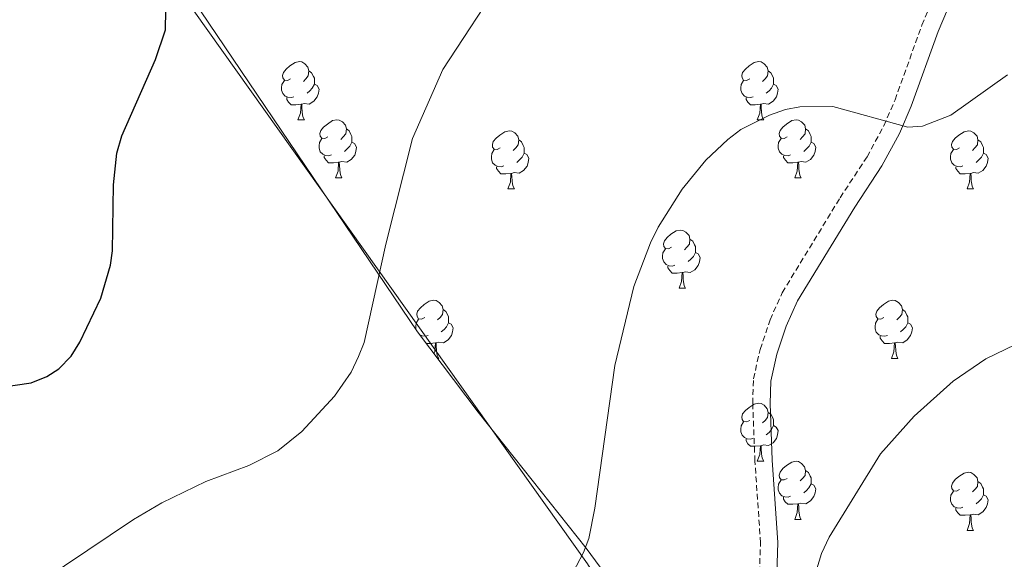
# Model space of a CAD drawing. Units: metres. Extents: x 569116 to 573602, y 4721442 to 4724458.
# Drawn here: x 572041 to 572211, y 4722120 to 4722214 of the extents above; entities that cross this region are included whole.
import ezdxf

# ---------------------------------------------------------------- set-up
doc = ezdxf.new("R2010")
doc.units = ezdxf.units.M
doc.header["$MEASUREMENT"] = 0
doc.linetypes.add('TRAZOSX2', pattern=[1.5, 1, -0.5])
for name, color, linetype, lineweight in [('Level 21', 19, 'Continuous', 0), ('Level 35', 92, 'Continuous', 0), ('Level 36', 19, 'Continuous', 40), ('Level 4', 36, 'Continuous', 30), ('Level 5', 36, 'Continuous', 0)]:
    doc.layers.add(name, color=color, linetype=linetype, lineweight=lineweight)

msp = doc.modelspace()

# ---------------------------------------------------------------- linework, layer by layer
at = {"layer": 'Level 21', "color": 19, "linetype": 'TRAZOSX2', "lineweight": 0}
msp.add_polyline3d([(572168.24, 4722109.11, 539.26), (572168.75, 4722123.25, 537.93), (572167.78, 4722137.34, 537.57), (572167.39, 4722147.31, 536.72), (572167.521, 4722151.572, 536.58), (572168.682, 4722156.663, 536.58), (572170.393, 4722161.763, 536.65), (572172.494, 4722166.463, 536.73), (572182.487, 4722182.853, 536.24), (572187.139, 4722189.923, 535.16), (572190.05, 4722195.273, 534.97), (572191.98, 4722199.763, 534.79), (572196.613, 4722212.674, 533.72), (572201.565, 4722224.404, 533.19)], dxfattribs=at)
at = {"layer": 'Level 21', "color": 19, "linetype": 'Continuous', "lineweight": 0}
msp.add_polyline3d([(572204.255, 4722223.044, 533.19), (572199.413, 4722211.583, 533.72), (572194.78, 4722198.663, 534.79), (572192.749, 4722193.963, 534.97), (572189.718, 4722188.383, 535.16), (572185.017, 4722181.243, 536.24), (572175.154, 4722165.073, 536.73), (572173.193, 4722160.673, 536.65), (572171.572, 4722155.852, 536.58), (572170.511, 4722151.192, 536.58), (572170.39, 4722147.322, 536.72), (572170.768, 4722137.511, 537.57), (572171.746, 4722123.3, 537.93), (572171.253, 4722109.119, 539.26), (572171.342, 4722106.829, 539.45), (572171.782, 4722104.919, 539.62), (572177.08, 4722094.767, 540.95), (572178.409, 4722091.847, 541.67)], dxfattribs=at)
at = {"layer": 'Level 35', "color": 92, "linetype": 'Continuous', "lineweight": 0, "ltscale": 0.5}
msp.add_polyline3d([(572147.86, 4722109.84, 540.94), (572138.63, 4722122.33, 540.39), (572119.98, 4722145.81, 539.53), (572109.52, 4722159.68, 538.51), (572058.21, 4722235.63, 529.37)], dxfattribs=at)
at = {"layer": 'Level 36', "color": 92, "linetype": 'Continuous', "lineweight": 0}
for points in [[(572087.55, 4722203.4), (572087.02, 4722203.13), (572086.49, 4722203.19), (572086.22, 4722203.56), (572086.17, 4722203.98), (572086.33, 4722204.5), (572086.81, 4722205.1), (572087.45, 4722205.63), (572088.35, 4722206.21), (572089.09, 4722206.37), (572089.51, 4722206.32), (572090.05, 4722206), (572090.57, 4722205.42), (572090.73, 4722204.78), (572090.62, 4722203.93), (572090.2, 4722203.4), (572089.78, 4722202.97)], [(572166.88, 4722203.4), (572166.35, 4722203.13), (572165.82, 4722203.19), (572165.55, 4722203.56), (572165.5, 4722203.98), (572165.66, 4722204.5), (572166.14, 4722205.1), (572166.77, 4722205.63), (572167.67, 4722206.21), (572168.42, 4722206.37), (572168.84, 4722206.32), (572169.37, 4722206), (572169.9, 4722205.42), (572170.06, 4722204.78), (572169.95, 4722203.93), (572169.53, 4722203.4), (572169.11, 4722202.97)], [(572090.73, 4722204.78), (572091.21, 4722204.46), (572091.52, 4722203.82), (572091.68, 4722203.5), (572091.68, 4722202.92), (572091.68, 4722202.5), (572091.31, 4722201.81), (572090.89, 4722201.33), (572090.41, 4722200.91)], [(572170.06, 4722204.78), (572170.54, 4722204.46), (572170.85, 4722203.82), (572171.01, 4722203.5), (572171.01, 4722202.92), (572171.01, 4722202.5), (572170.64, 4722201.81), (572170.22, 4722201.33), (572169.74, 4722200.91)], [(572088.13, 4722200.32), (572087.71, 4722200.16), (572087.12, 4722200.22), (572086.65, 4722200.43), (572086.22, 4722200.85), (572086.01, 4722201.44), (572086.01, 4722201.86), (572086.06, 4722202.44), (572086.49, 4722203.13)], [(572091.68, 4722202.5), (572092.14, 4722202.25), (572092.48, 4722201.63), (572092.37, 4722200.91), (572092.16, 4722200.27), (572091.58, 4722199.53), (572090.78, 4722199.05), (572089.93, 4722199.15), (572089.5, 4722199.02)], [(572167.46, 4722200.32), (572167.04, 4722200.16), (572166.45, 4722200.22), (572165.98, 4722200.43), (572165.55, 4722200.85), (572165.34, 4722201.44), (572165.34, 4722201.86), (572165.39, 4722202.44), (572165.82, 4722203.13)], [(572171.01, 4722202.5), (572171.47, 4722202.25), (572171.81, 4722201.63), (572171.7, 4722200.91), (572171.49, 4722200.27), (572170.91, 4722199.53), (572170.11, 4722199.05), (572169.26, 4722199.15), (572168.83, 4722199.02)], [(572089.39, 4722199.02), (572088.5, 4722198.94), (572087.66, 4722198.94), (572087.23, 4722199.37), (572086.91, 4722199.84), (572086.91, 4722200.16)], [(572088.85, 4722196.34), (572089.28, 4722197.5), (572089.39, 4722199.02), (572089.5, 4722199.02), (572089.54, 4722198.44), (572089.57, 4722197.75), (572089.64, 4722197.14), (572089.76, 4722196.74), (572089.97, 4722196.34)], [(572168.72, 4722199.02), (572167.83, 4722198.94), (572166.99, 4722198.94), (572166.56, 4722199.37), (572166.24, 4722199.84), (572166.24, 4722200.16)], [(572168.18, 4722196.34), (572168.61, 4722197.5), (572168.72, 4722199.02), (572168.83, 4722199.02), (572168.87, 4722198.44), (572168.9, 4722197.75), (572168.97, 4722197.14), (572169.09, 4722196.74), (572169.3, 4722196.34)], [(572088.85, 4722196.34), (572089.97, 4722196.34)], [(572094.02, 4722193.36), (572093.49, 4722193.1), (572092.96, 4722193.15), (572092.7, 4722193.52), (572092.64, 4722193.95), (572092.8, 4722194.47), (572093.28, 4722195.06), (572093.92, 4722195.59), (572094.82, 4722196.18), (572095.56, 4722196.34), (572095.99, 4722196.28), (572096.52, 4722195.97), (572097.05, 4722195.38), (572097.21, 4722194.74), (572097.1, 4722193.89), (572096.67, 4722193.36), (572096.25, 4722192.94)], [(572168.18, 4722196.34), (572169.3, 4722196.34)], [(572173.35, 4722193.36), (572172.82, 4722193.1), (572172.29, 4722193.15), (572172.03, 4722193.52), (572171.97, 4722193.95), (572172.13, 4722194.47), (572172.61, 4722195.06), (572173.25, 4722195.59), (572174.15, 4722196.18), (572174.89, 4722196.34), (572175.32, 4722196.28), (572175.85, 4722195.97), (572176.38, 4722195.38), (572176.54, 4722194.74), (572176.43, 4722193.89), (572176, 4722193.36), (572175.58, 4722192.94)], [(572097.21, 4722194.74), (572097.68, 4722194.43), (572098, 4722193.79), (572098.16, 4722193.47), (572098.16, 4722192.89), (572098.16, 4722192.46), (572097.79, 4722191.77), (572097.37, 4722191.29), (572096.89, 4722190.87)], [(572123.8, 4722191.46), (572123.27, 4722191.19), (572122.74, 4722191.25), (572122.47, 4722191.62), (572122.42, 4722192.04), (572122.58, 4722192.56), (572123.06, 4722193.16), (572123.69, 4722193.69), (572124.59, 4722194.27), (572125.34, 4722194.43), (572125.76, 4722194.38), (572126.29, 4722194.06), (572126.82, 4722193.48), (572126.98, 4722192.84), (572126.87, 4722191.99), (572126.45, 4722191.46), (572126.03, 4722191.03)], [(572176.54, 4722194.74), (572177.01, 4722194.43), (572177.33, 4722193.79), (572177.49, 4722193.47), (572177.49, 4722192.89), (572177.49, 4722192.46), (572177.12, 4722191.77), (572176.7, 4722191.29), (572176.22, 4722190.87)], [(572203.12, 4722191.46), (572202.59, 4722191.19), (572202.06, 4722191.25), (572201.8, 4722191.62), (572201.74, 4722192.04), (572201.9, 4722192.56), (572202.38, 4722193.16), (572203.02, 4722193.69), (572203.92, 4722194.27), (572204.66, 4722194.43), (572205.09, 4722194.38), (572205.62, 4722194.06), (572206.15, 4722193.48), (572206.31, 4722192.84), (572206.2, 4722191.99), (572205.77, 4722191.46), (572205.35, 4722191.03)], [(572094.61, 4722190.28), (572094.18, 4722190.12), (572093.6, 4722190.18), (572093.12, 4722190.39), (572092.7, 4722190.82), (572092.48, 4722191.4), (572092.48, 4722191.82), (572092.54, 4722192.41), (572092.96, 4722193.1)], [(572098.16, 4722192.46), (572098.61, 4722192.21), (572098.96, 4722191.6), (572098.85, 4722190.87), (572098.64, 4722190.23), (572098.05, 4722189.49), (572097.26, 4722189.01), (572096.41, 4722189.12), (572095.98, 4722188.99)], [(572126.98, 4722192.84), (572127.46, 4722192.52), (572127.77, 4722191.88), (572127.93, 4722191.56), (572127.93, 4722190.98), (572127.93, 4722190.56), (572127.56, 4722189.87), (572127.14, 4722189.39), (572126.66, 4722188.97)], [(572173.94, 4722190.28), (572173.51, 4722190.12), (572172.93, 4722190.18), (572172.45, 4722190.39), (572172.03, 4722190.82), (572171.81, 4722191.4), (572171.81, 4722191.82), (572171.87, 4722192.41), (572172.29, 4722193.1)], [(572177.49, 4722192.46), (572177.94, 4722192.21), (572178.29, 4722191.6), (572178.18, 4722190.87), (572177.97, 4722190.23), (572177.38, 4722189.49), (572176.59, 4722189.01), (572175.74, 4722189.12), (572175.31, 4722188.99)], [(572206.31, 4722192.84), (572206.78, 4722192.52), (572207.1, 4722191.88), (572207.26, 4722191.56), (572207.26, 4722190.98), (572207.26, 4722190.56), (572206.89, 4722189.87), (572206.47, 4722189.39), (572205.99, 4722188.97)], [(572124.38, 4722188.38), (572123.96, 4722188.22), (572123.37, 4722188.28), (572122.9, 4722188.49), (572122.47, 4722188.91), (572122.26, 4722189.5), (572122.26, 4722189.92), (572122.31, 4722190.5), (572122.74, 4722191.19)], [(572127.93, 4722190.56), (572128.39, 4722190.31), (572128.73, 4722189.69), (572128.62, 4722188.97), (572128.41, 4722188.33), (572127.83, 4722187.59), (572127.03, 4722187.11), (572126.18, 4722187.21), (572125.75, 4722187.08)], [(572203.71, 4722188.38), (572203.28, 4722188.22), (572202.7, 4722188.28), (572202.22, 4722188.49), (572201.8, 4722188.91), (572201.58, 4722189.5), (572201.58, 4722189.92), (572201.64, 4722190.5), (572202.06, 4722191.19)], [(572207.26, 4722190.56), (572207.71, 4722190.31), (572208.06, 4722189.69), (572207.95, 4722188.97), (572207.74, 4722188.33), (572207.15, 4722187.59), (572206.36, 4722187.11), (572205.51, 4722187.21), (572205.08, 4722187.08)], [(572095.87, 4722188.99), (572094.98, 4722188.9), (572094.13, 4722188.9), (572093.71, 4722189.33), (572093.39, 4722189.81), (572093.39, 4722190.12)], [(572095.32, 4722186.3), (572095.76, 4722187.46), (572095.87, 4722188.99), (572095.98, 4722188.99), (572096.01, 4722188.4), (572096.05, 4722187.72), (572096.12, 4722187.1), (572096.23, 4722186.7), (572096.45, 4722186.3)], [(572175.2, 4722188.99), (572174.31, 4722188.9), (572173.46, 4722188.9), (572173.04, 4722189.33), (572172.72, 4722189.81), (572172.72, 4722190.12)], [(572174.65, 4722186.3), (572175.09, 4722187.46), (572175.2, 4722188.99), (572175.31, 4722188.99), (572175.34, 4722188.4), (572175.38, 4722187.72), (572175.45, 4722187.1), (572175.56, 4722186.7), (572175.78, 4722186.3)], [(572125.64, 4722187.08), (572124.75, 4722187), (572123.91, 4722187), (572123.48, 4722187.43), (572123.16, 4722187.9), (572123.16, 4722188.22)], [(572125.1, 4722184.4), (572125.53, 4722185.56), (572125.64, 4722187.08), (572125.75, 4722187.08), (572125.79, 4722186.5), (572125.82, 4722185.81), (572125.89, 4722185.2), (572126.01, 4722184.8), (572126.22, 4722184.4)], [(572204.97, 4722187.08), (572204.08, 4722187), (572203.23, 4722187), (572202.81, 4722187.43), (572202.49, 4722187.9), (572202.49, 4722188.22)], [(572204.42, 4722184.4), (572204.86, 4722185.56), (572204.97, 4722187.08), (572205.08, 4722187.08), (572205.11, 4722186.5), (572205.15, 4722185.81), (572205.22, 4722185.2), (572205.33, 4722184.8), (572205.55, 4722184.4)], [(572095.32, 4722186.3), (572096.45, 4722186.3)], [(572174.65, 4722186.3), (572175.78, 4722186.3)], [(572125.1, 4722184.4), (572126.22, 4722184.4)], [(572204.42, 4722184.4), (572205.55, 4722184.4)], [(572153.37, 4722174.31), (572152.84, 4722174.05), (572152.31, 4722174.11), (572152.05, 4722174.47), (572151.99, 4722174.9), (572152.15, 4722175.42), (572152.63, 4722176.01), (572153.27, 4722176.55), (572154.17, 4722177.13), (572154.91, 4722177.29), (572155.34, 4722177.23), (572155.87, 4722176.92), (572156.4, 4722176.33), (572156.56, 4722175.69), (572156.45, 4722174.85), (572156.02, 4722174.31), (572155.6, 4722173.89)], [(572156.56, 4722175.69), (572157.03, 4722175.38), (572157.35, 4722174.74), (572157.51, 4722174.42), (572157.51, 4722173.84), (572157.51, 4722173.41), (572157.14, 4722172.73), (572156.72, 4722172.25), (572156.24, 4722171.83)], [(572153.96, 4722171.23), (572153.53, 4722171.07), (572152.95, 4722171.13), (572152.47, 4722171.35), (572152.05, 4722171.77), (572151.83, 4722172.35), (572151.83, 4722172.77), (572151.89, 4722173.36), (572152.31, 4722174.05)], [(572157.51, 4722173.41), (572157.96, 4722173.17), (572158.31, 4722172.55), (572158.2, 4722171.82), (572157.99, 4722171.18), (572157.4, 4722170.44), (572156.61, 4722169.96), (572155.76, 4722170.07), (572155.33, 4722169.94)], [(572155.22, 4722169.94), (572154.33, 4722169.85), (572153.48, 4722169.85), (572153.06, 4722170.29), (572152.74, 4722170.76), (572152.74, 4722171.07)], [(572154.67, 4722167.25), (572155.11, 4722168.41), (572155.22, 4722169.94), (572155.33, 4722169.94), (572155.36, 4722169.35), (572155.4, 4722168.67), (572155.47, 4722168.05), (572155.58, 4722167.65), (572155.8, 4722167.25)], [(572154.67, 4722167.25), (572155.8, 4722167.25)], [(572110.74, 4722162.17), (572110.21, 4722161.91), (572109.68, 4722161.97), (572109.41, 4722162.33), (572109.36, 4722162.76), (572109.52, 4722163.28), (572110, 4722163.87), (572110.63, 4722164.41), (572111.53, 4722164.99), (572112.28, 4722165.15), (572112.7, 4722165.09), (572113.23, 4722164.78), (572113.76, 4722164.19), (572113.92, 4722163.55), (572113.81, 4722162.71), (572113.39, 4722162.17), (572112.97, 4722161.75)], [(572190.06, 4722162.17), (572189.53, 4722161.91), (572189, 4722161.96), (572188.74, 4722162.33), (572188.68, 4722162.76), (572188.84, 4722163.28), (572189.32, 4722163.87), (572189.96, 4722164.4), (572190.86, 4722164.99), (572191.6, 4722165.15), (572192.03, 4722165.09), (572192.56, 4722164.78), (572193.09, 4722164.19), (572193.25, 4722163.55), (572193.14, 4722162.7), (572192.71, 4722162.17), (572192.29, 4722161.75)], [(572113.92, 4722163.55), (572114.4, 4722163.24), (572114.71, 4722162.6), (572114.87, 4722162.28), (572114.87, 4722161.7), (572114.87, 4722161.27), (572114.5, 4722160.59), (572114.08, 4722160.11), (572113.6, 4722159.69)], [(572193.25, 4722163.55), (572193.72, 4722163.24), (572194.04, 4722162.6), (572194.2, 4722162.28), (572194.2, 4722161.7), (572194.2, 4722161.27), (572193.83, 4722160.58), (572193.41, 4722160.1), (572192.93, 4722159.68)], [(572109.24, 4722160.1), (572109.2, 4722160.21), (572109.2, 4722160.63), (572109.25, 4722161.22), (572109.68, 4722161.91)], [(572190.65, 4722159.09), (572190.22, 4722158.93), (572189.64, 4722158.99), (572189.16, 4722159.2), (572188.74, 4722159.63), (572188.52, 4722160.21), (572188.52, 4722160.63), (572188.58, 4722161.22), (572189, 4722161.91)], [(572114.87, 4722161.27), (572115.33, 4722161.03), (572115.67, 4722160.41), (572115.56, 4722159.69), (572115.35, 4722159.05), (572114.77, 4722158.31), (572113.97, 4722157.83), (572113.12, 4722157.93), (572112.69, 4722157.8)], [(572194.2, 4722161.27), (572194.65, 4722161.02), (572195, 4722160.41), (572194.89, 4722159.68), (572194.68, 4722159.04), (572194.09, 4722158.3), (572193.3, 4722157.82), (572192.45, 4722157.93), (572192.02, 4722157.8)], [(572111.32, 4722159.09), (572110.9, 4722158.93), (572110.31, 4722158.99), (572109.9, 4722159.18)], [(572110.1, 4722158.91), (572110.1, 4722158.93)], [(572191.91, 4722157.8), (572191.02, 4722157.71), (572190.17, 4722157.71), (572189.75, 4722158.14), (572189.43, 4722158.62), (572189.43, 4722158.93)], [(572112.58, 4722157.8), (572111.69, 4722157.71), (572111, 4722157.71)], [(572112.34, 4722155.93), (572112.47, 4722156.27), (572112.58, 4722157.8), (572112.69, 4722157.8), (572112.73, 4722157.21), (572112.76, 4722156.53), (572112.83, 4722155.91), (572112.95, 4722155.51), (572113.16, 4722155.11)], [(572191.36, 4722155.11), (572191.8, 4722156.27), (572191.91, 4722157.8), (572192.02, 4722157.8), (572192.05, 4722157.21), (572192.09, 4722156.53), (572192.16, 4722155.91), (572192.27, 4722155.51), (572192.49, 4722155.11)], [(572112.96, 4722155.11), (572113.16, 4722155.11)], [(572191.36, 4722155.11), (572192.49, 4722155.11)], [(572166.87, 4722144.41), (572166.35, 4722144.14), (572165.81, 4722144.19), (572165.55, 4722144.57), (572165.49, 4722144.99), (572165.65, 4722145.51), (572166.13, 4722146.11), (572166.77, 4722146.63), (572167.67, 4722147.22), (572168.41, 4722147.38), (572168.84, 4722147.33), (572169.37, 4722147.01), (572169.9, 4722146.43), (572170.06, 4722145.79), (572169.95, 4722144.93), (572169.53, 4722144.41), (572169.11, 4722143.98)], [(572170.06, 4722145.79), (572170.53, 4722145.47), (572170.85, 4722144.83), (572171.01, 4722144.51), (572171.01, 4722143.93), (572171.01, 4722143.51), (572170.64, 4722142.81), (572170.22, 4722142.33), (572169.74, 4722141.91)], [(572167.46, 4722141.33), (572167.03, 4722141.17), (572166.45, 4722141.23), (572165.97, 4722141.43), (572165.55, 4722141.86), (572165.33, 4722142.45), (572165.33, 4722142.87), (572165.39, 4722143.45), (572165.81, 4722144.14)], [(572171.01, 4722143.51), (572171.47, 4722143.25), (572171.81, 4722142.64), (572171.7, 4722141.91), (572171.49, 4722141.27), (572170.91, 4722140.53), (572170.11, 4722140.05), (572169.26, 4722140.16), (572168.83, 4722140.03)], [(572168.72, 4722140.03), (572167.83, 4722139.95), (572166.99, 4722139.95), (572166.56, 4722140.37), (572166.24, 4722140.85), (572166.24, 4722141.17)], [(572168.17, 4722137.35), (572168.61, 4722138.51), (572168.72, 4722140.03), (572168.83, 4722140.03), (572168.87, 4722139.45), (572168.9, 4722138.76), (572168.97, 4722138.15), (572169.09, 4722137.75), (572169.3, 4722137.35)], [(572168.17, 4722137.35), (572169.3, 4722137.35)], [(572173.35, 4722134.37), (572172.82, 4722134.11), (572172.29, 4722134.16), (572172.03, 4722134.53), (572171.97, 4722134.95), (572172.13, 4722135.47), (572172.61, 4722136.07), (572173.25, 4722136.6), (572174.15, 4722137.19), (572174.89, 4722137.35), (572175.31, 4722137.29), (572175.85, 4722136.97), (572176.37, 4722136.39), (572176.53, 4722135.75), (572176.43, 4722134.9), (572176, 4722134.37), (572175.58, 4722133.95)], [(572176.53, 4722135.75), (572177.01, 4722135.43), (572177.33, 4722134.79), (572177.49, 4722134.47), (572177.49, 4722133.89), (572177.49, 4722133.47), (572177.11, 4722132.78), (572176.69, 4722132.3), (572176.21, 4722131.88)], [(572203.12, 4722132.47), (572202.59, 4722132.2), (572202.06, 4722132.25), (572201.8, 4722132.63), (572201.74, 4722133.05), (572201.9, 4722133.57), (572202.38, 4722134.17), (572203.02, 4722134.69), (572203.92, 4722135.28), (572204.66, 4722135.44), (572205.09, 4722135.39), (572205.62, 4722135.07), (572206.15, 4722134.49), (572206.31, 4722133.85), (572206.2, 4722132.99), (572205.77, 4722132.47), (572205.35, 4722132.04)], [(572173.93, 4722131.29), (572173.51, 4722131.13), (572172.93, 4722131.19), (572172.45, 4722131.4), (572172.03, 4722131.83), (572171.81, 4722132.41), (572171.81, 4722132.83), (572171.87, 4722133.41), (572172.29, 4722134.11)], [(572177.49, 4722133.47), (572177.94, 4722133.22), (572178.29, 4722132.61), (572178.17, 4722131.88), (572177.97, 4722131.24), (572177.38, 4722130.5), (572176.59, 4722130.02), (572175.73, 4722130.13), (572175.31, 4722129.99)], [(572206.31, 4722133.85), (572206.78, 4722133.53), (572207.1, 4722132.89), (572207.26, 4722132.57), (572207.26, 4722131.99), (572207.26, 4722131.57), (572206.89, 4722130.87), (572206.47, 4722130.39), (572205.99, 4722129.97)], [(572175.19, 4722129.99), (572174.31, 4722129.91), (572173.46, 4722129.91), (572173.03, 4722130.34), (572172.71, 4722130.81), (572172.71, 4722131.13)], [(572203.71, 4722129.39), (572203.28, 4722129.23), (572202.7, 4722129.29), (572202.22, 4722129.49), (572201.8, 4722129.92), (572201.58, 4722130.51), (572201.58, 4722130.93), (572201.64, 4722131.51), (572202.06, 4722132.2)], [(572207.26, 4722131.57), (572207.71, 4722131.31), (572208.06, 4722130.7), (572207.95, 4722129.97), (572207.74, 4722129.33), (572207.15, 4722128.59), (572206.36, 4722128.11), (572205.51, 4722128.22), (572205.08, 4722128.09)], [(572174.65, 4722127.31), (572175.09, 4722128.47), (572175.19, 4722129.99), (572175.31, 4722129.99), (572175.34, 4722129.41), (572175.37, 4722128.73), (572175.45, 4722128.11), (572175.56, 4722127.71), (572175.77, 4722127.31)], [(572204.97, 4722128.09), (572204.08, 4722128.01), (572203.23, 4722128.01), (572202.81, 4722128.43), (572202.49, 4722128.91), (572202.49, 4722129.23)], [(572204.42, 4722125.41), (572204.86, 4722126.57), (572204.97, 4722128.09), (572205.08, 4722128.09), (572205.11, 4722127.51), (572205.15, 4722126.82), (572205.22, 4722126.21), (572205.33, 4722125.81), (572205.55, 4722125.41)], [(572174.65, 4722127.31), (572175.77, 4722127.31)], [(572204.42, 4722125.41), (572205.55, 4722125.41)]]:
    msp.add_lwpolyline(points, dxfattribs=at)
msp.add_polyline3d([(572028.83, 4722088.62, 533.82), (572041.88, 4722067.45, 536.06), (572046.76, 4722060.3, 536.85), (572061.05, 4722043.04, 538.94), (572062.97, 4722039.79, 539.4), (572064.62, 4722037.76, 539.67), (572065.54, 4722037.1, 539.75), (572068.02, 4722036.4, 539.86), (572073.37, 4722037.26, 539.93), (572080.53, 4722039.62, 539.91), (572098.78, 4722047.86, 539.44), (572112.95, 4722054.92, 539.16), (572126.2, 4722061.97, 539.32), (572136.99, 4722068.28, 539.67), (572151.38, 4722078.17, 540.83), (572156.37, 4722081.37, 540.88), (572156.85, 4722082.11, 540.88), (572156.69, 4722084.66, 540.88), (572155.32, 4722088.61, 540.79), (572152.75, 4722095.51, 539.19), (572145.34, 4722109.09, 536.43), (572138.87, 4722119.62, 534.58), (572056.34, 4722235.6, 524.33)], dxfattribs=at)
at = {"layer": 'Level 4', "color": 36, "linetype": 'Continuous', "lineweight": 30}
msp.add_polyline3d([(572037.635, 4722150.116, 525), (572042.745, 4722150.916, 525), (572045.445, 4722151.996, 525), (572047.556, 4722153.336, 525), (572049.666, 4722155.485, 525), (572051.156, 4722157.945, 525), (572054.788, 4722165.496, 525), (572056.449, 4722171.196, 525), (572056.8, 4722173.676, 525), (572056.952, 4722185.117, 525), (572057.573, 4722190.577, 525), (572058.444, 4722193.537, 525), (572064.256, 4722206.717, 525), (572065.947, 4722211.848, 525), (572066.342, 4722235.749, 525)], dxfattribs=at)
at = {"layer": 'Level 5', "color": 36, "linetype": 'Continuous', "lineweight": 0}
for points in [[(572032.707, 4722108.664, 530), (572060.43, 4722127.292, 530), (572065.31, 4722130.152, 530), (572072.951, 4722133.841, 530), (572080.371, 4722136.591, 530), (572085.382, 4722139.13, 530), (572089.492, 4722142.51, 530), (572095.183, 4722148.57, 530), (572098.014, 4722152.74, 530), (572099.304, 4722155.45, 530), (572100.255, 4722157.87, 530), (572104.008, 4722174.821, 530), (572108.652, 4722193.102, 530), (572113.884, 4722205.022, 530), (572124.497, 4722221.332, 530), (572138.38, 4722236.882, 530), (572147.472, 4722247.171, 530), (572151.412, 4722250.351, 530), (572157.983, 4722254.771, 530), (572165.173, 4722259.05, 530), (572169.354, 4722262.14, 530), (572171.704, 4722263.5, 530), (572176.604, 4722265.37, 530)], [(572134.535, 4722114.693, 535), (572138.156, 4722121.574, 535), (572139.107, 4722123.994, 535), (572140.138, 4722129.224, 535), (572143.573, 4722153.875, 535), (572146.865, 4722167.526, 535), (572149.717, 4722175.086, 535), (572151.057, 4722177.796, 535), (572155.218, 4722184.336, 535), (572159.299, 4722189.346, 535), (572163.09, 4722192.946, 535), (572165.34, 4722194.626, 535), (572170.271, 4722197.145, 535), (572173.061, 4722198.125, 535), (572175.521, 4722198.595, 535), (572181.251, 4722198.604, 535), (572194.169, 4722195.083, 535), (572196.739, 4722195.232, 535), (572201.64, 4722197.102, 535), (572211.391, 4722204.072, 535)], [(572176.81, 4722113.3, 540), (572179.28, 4722121.43, 540), (572180.61, 4722124.25, 540), (572189.47, 4722138.64, 540), (572195.3, 4722145.14, 540), (572202, 4722151.19, 540), (572207.68, 4722155.05, 540), (572212.76, 4722157.51, 540)]]:
    msp.add_polyline3d(points, dxfattribs=at)

doc.saveas('drawing.dxf')
